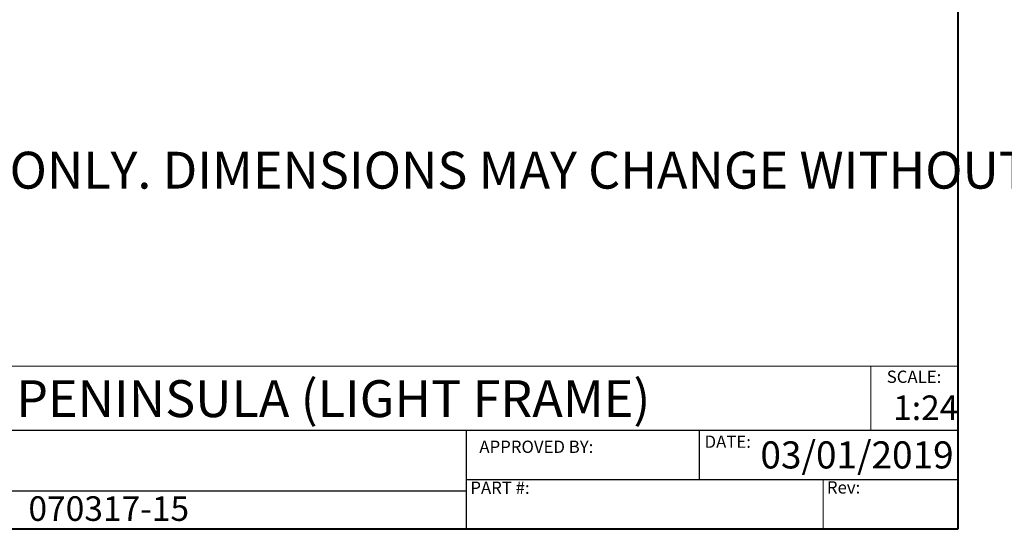
# Model space of a CAD drawing. Units: inches. Extents: x 12 to 1228, y 9 to 901.
# Drawn here: x 280 to 400, y 284 to 346 of the extents above; entities that cross this region are included whole.
import ezdxf

# ---------------------------------------------------------------- set-up
doc = ezdxf.new("R2010")
doc.units = ezdxf.units.IN
doc.header["$LTSCALE"] = 24
doc.header["$MEASUREMENT"] = 0
doc.layers.add('TITLEBLOCK', color=9, linetype='Continuous', lineweight=15)
doc.styles.add('SLDTEXTSTYLE0', font='TXT', dxfattribs={"width": 0.605})
doc.styles.add('SLDTEXTSTYLE1', font='TXT', dxfattribs={"width": 0.75})

msp = doc.modelspace()

# ---------------------------------------------------------------- linework, layer by layer
at = {"layer": 'TITLEBLOCK', "color": 7, "linetype": 'Continuous', "lineweight": 40}
for p, q in [((394.69, 533), (394.69, 284)), ((394.69, 284), (211.69, 284))]:
    msp.add_line(p, q, dxfattribs=at)
at = {"layer": 'TITLEBLOCK'}
for p, q in [((265.73, 303.92), (394.69, 303.92)), ((384.09, 303.92), (384.09, 296.05)), ((378.25, 290.09), (378.25, 284))]:
    msp.add_line(p, q, dxfattribs=at)
at = {"layer": 'TITLEBLOCK', "lineweight": 30}
for p, q in [((394.69, 296.05), (265.73, 296.05)), ((334.73, 296.05), (334.73, 284.13)), ((363.12, 296.05), (363.12, 290.09)), ((334.73, 290.09), (394.69, 290.09)), ((334.73, 288.64), (265.62, 288.64))]:
    msp.add_line(p, q, dxfattribs=at)

# ---------------------------------------------------------------- texts
at = {"layer": 'TITLEBLOCK', "attachment_point": 1}
for s, insert, char_height, style in [('{FOR REFERENCE ONLY. DIMENSIONS MAY CHANGE WITHOUT NOTICE.}', (230.43, 330.06), 4.5, 'SLDTEXTSTYLE0'), ('{PENINSULA (LIGHT FRAME)}', (279.83, 302.19), 4.5, 'SLDTEXTSTYLE0'), ('SCALE:', (386.02, 303.36), 1.5, 'SLDTEXTSTYLE0'), ('1:24', (386.8, 300.33), 3, 'SLDTEXTSTYLE1'), ('APPROVED BY:', (336.33, 294.82), 1.5, 'SLDTEXTSTYLE0'), ('DATE:', (363.8, 295.44), 1.5, 'SLDTEXTSTYLE0'), ('03/01/2019', (370.61, 294.73), 3.307, 'SLDTEXTSTYLE0'), ('PART #:', (335.23, 289.82), 1.5, 'SLDTEXTSTYLE0')]:
    msp.add_mtext(s, dxfattribs=dict(at, insert=insert, char_height=char_height, style=style))
at = {"layer": 'TITLEBLOCK', "color": 7, "linetype": 'Continuous', "lineweight": 0, "attachment_point": 1}
for s, insert, char_height, style in [('Rev:', (378.72, 289.86), 1.5, 'SLDTEXTSTYLE0'), ('070317-15', (281.33, 288.03), 3, 'SLDTEXTSTYLE1')]:
    msp.add_mtext(s, dxfattribs=dict(at, insert=insert, char_height=char_height, style=style))

doc.saveas('drawing.dxf')
